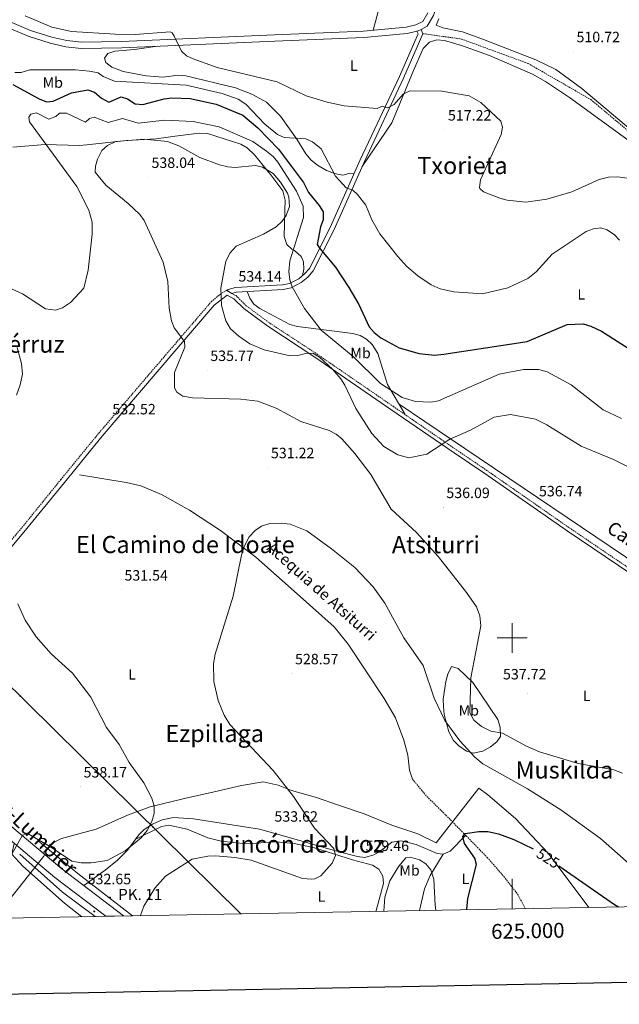
# Model space of a CAD drawing. Units: metres. Extents: x 623451 to 627960, y 4738397 to 4741448.
# Drawn here: x 624670 to 625072, y 4738754 to 4739415 of the extents above; entities that cross this region are included whole.
import ezdxf
from ezdxf.enums import TextEntityAlignment as Align

# ---------------------------------------------------------------- set-up
doc = ezdxf.new("R2010")
doc.units = ezdxf.units.M
doc.header["$MEASUREMENT"] = 0
doc.linetypes.add('TRAZOSX2', pattern=[1.5, 1, -0.5])
for name, color, linetype, lineweight in [('Carátula', 7, 'Continuous', 5), ('Level 1', 19, 'Continuous', 0), ('Level 11', 142, 'TRAZOSX2', 13), ('Level 13', 5, 'Continuous', 0), ('Level 16', 1, 'Continuous', 13), ('Level 21', 19, 'Continuous', 0), ('Level 32', 19, 'Continuous', 0), ('Level 36', 19, 'Continuous', 40), ('Level 37', 92, 'Continuous', 0), ('Level 4', 36, 'Continuous', 30), ('Level 41', 39, 'Continuous', 0), ('Level 43', 142, 'Continuous', 0), ('Level 44', 1, 'Continuous', 0), ('Level 45', 19, 'Continuous', 0), ('Level 5', 36, 'Continuous', 0), ('Level 54', 13, 'Continuous', 0), ('Level 61', 19, 'Continuous', 0), ('Level 63', 7, 'Continuous', 0), ('Level 7', 1, 'Continuous', 0)]:
    doc.layers.add(name, color=color, linetype=linetype, lineweight=lineweight)
doc.styles.add('Arial', font='ARIAL.TTF', dxfattribs={"height": 0.2})

# ---------------------------------------------------------------- blocks, each defined once
blk = doc.blocks.new('5PATER')
at = {"layer": 'Carátula', "linetype": 'Continuous', "lineweight": 5}
h = blk.add_hatch(color=250, dxfattribs=at)
edge = h.paths.add_edge_path()
edge.add_ellipse((0, 0), major_axis=(-1.33, -1.34), ratio=0.999422, start_angle=0, end_angle=360)
blk = doc.blocks.new('5PELE')
at = {"layer": 'Carátula', "linetype": 'Continuous', "lineweight": 5}
h = blk.add_hatch(color=9, dxfattribs=at)
edge = h.paths.add_edge_path()
edge.add_arc((0, 0), 2.85, 359.99898, 719.99898)
at = {"layer": 'Carátula', "color": 252, "linetype": 'Continuous', "lineweight": 5}
blk.add_circle((0, 0, 0), 2.85, dxfattribs=at)
blk = doc.blocks.new('5HITCA')
at = {"layer": 'Carátula', "linetype": 'Continuous', "lineweight": 5}
h = blk.add_hatch(color=1, dxfattribs=at)
edge = h.paths.add_edge_path()
edge.add_arc((0, 0), 3.1, 0.00109, 360.00109)
at = {"layer": 'Carátula', "color": 250, "linetype": 'Continuous', "lineweight": 5}
blk.add_circle((0, 0, 0), 3.1, dxfattribs=at)

msp = doc.modelspace()

# ---------------------------------------------------------------- linework, layer by layer
at = {"layer": 'Level 1', "color": 19, "linetype": 'Continuous', "lineweight": 0, "ltscale": 0.5}
msp.add_polyline3d([(624662.99, 4738824.75, 530.19), (624682.31, 4738849.21, 534.05), (624685.83, 4738853.67, 534.05), (624688.53, 4738858.94, 534.78), (624689.79, 4738861.41, 535.09), (624697.67, 4738865.46, 535.63), (624721, 4738871.63, 536.34), (624741.94, 4738881.16, 535.58), (624757.16, 4738886.7, 534.97), (624780.25, 4738892.23, 533.97), (624800.2, 4738896.65, 532.69), (624818.38, 4738901.01, 531.57), (624833.05, 4738903.36, 530.91), (624843.04, 4738901.12, 530.48), (624852.04, 4738897.58, 529.89), (624868.71, 4738893.01, 528.85), (624882.98, 4738887.98, 528.64), (624900.83, 4738881.91, 528.11), (624919.24, 4738874.34, 527.25), (624936.71, 4738868.51, 527.05), (624949.1, 4738862.54, 526.97), (624977.72, 4738899.23, 528.17), (624983.83, 4738894.85, 527.85), (625002.25, 4738878.76, 526.93), (625024.19, 4738855.67, 525.48), (625051.43, 4738819.23, 523.15)], dxfattribs=at)
at = {"layer": 'Level 11', "color": 142, "linetype": 'TRAZOSX2', "lineweight": 13}
msp.add_polyline3d([(624933.19, 4738905.23, 526.07), (624942.87, 4738893.57, 525.89), (624955.6, 4738881.14, 525.74), (624983.3, 4738852.75, 523.98), (624994.42, 4738840.01, 523.79), (625003.6, 4738828.21, 522.46), (625008.87, 4738818.45, 521.84)], dxfattribs=at)
at = {"layer": 'Level 13', "color": 5, "linetype": 'Continuous', "lineweight": 13, "ltscale": 0.5}
for points in [[(624924.2, 4739156.75, 531.44), (624958.76, 4739133.48, 535.01), (625095.38, 4739041.47, 535.09), (625136.66, 4739010.86, 535.01), (625146.76, 4739002.37, 535.01), (625153.37, 4738991.59, 535.01), (625173.23, 4738958.29, 535.01), (625205.6, 4738906.49, 535.01), (625215.83, 4738888.72, 534.82), (625256.22, 4738822.98, 534.34)], [(624709.78, 4739109.36, 532.24), (624741.2, 4739104.4, 531.27), (624750.89, 4739102.07, 531.08), (624764.79, 4739096.29, 531.03), (624783.56, 4739085.75, 530.73), (624804.37, 4739072.02, 530.06), (624828.06, 4739054.18, 530.01), (624855.87, 4739029.52, 528.67), (624880.56, 4739007.37, 528.67), (624889.98, 4738995.77, 528.36), (624914.1, 4738959.27, 527.31), (624921.72, 4738946.37, 527.37), (624927.44, 4738931.53, 527.26), (624929.95, 4738921.38, 527.04), (624931.08, 4738911.35, 526.44), (624933.19, 4738905.23, 526.07)]]:
    msp.add_polyline3d(points, dxfattribs=at)
at = {"layer": 'Level 16', "color": 5, "linetype": 'Continuous', "lineweight": 0, "ltscale": 0.5}
for points in [[(624745.26, 4738813.63, 528.93), (624708.6, 4738842.07, 532.01), (624682.13, 4738863.98, 532.01)], [(624720.37, 4738813.17, 530.51), (624698.29, 4738829.5, 532.01), (624669.76, 4738854.96, 532.01)]]:
    msp.add_polyline3d(points, dxfattribs=at)
at = {"layer": 'Level 21', "color": 19, "linetype": 'Continuous', "lineweight": 13}
for points in [[(624938.9, 4739408.31, 511.58), (624942.98, 4739410.35, 511.4), (624947.36, 4739417.49, 511.08), (624950.66, 4739427.54, 510.69), (624952.94, 4739437.16, 510.77)], [(624367.84, 4739418.59, 517.17), (624368.32, 4739418.65, 517.15), (624374.99, 4739418.39, 516.84), (624394.29, 4739414.98, 516.07), (624408.82, 4739411.7, 515.55), (624428.24, 4739406.88, 514.95), (624459.24, 4739397.94, 514.91), (624479.06, 4739394.49, 514.91), (624487.99, 4739394.88, 514.91), (624536.53, 4739401.75, 515.16), (624612.67, 4739414.57, 515.56), (624635.3, 4739416.83, 516.21), (624641.37, 4739416.41, 516.21), (624650.41, 4739414.25, 516.21), (624675.39, 4739403.68, 516.21), (624690.04, 4739399.07, 516.21), (624700.55, 4739396.67, 516.02), (624710.96, 4739395.38, 515.29), (624738.16, 4739396.01, 515.24), (624840.89, 4739400.45, 512.53), (624900.54, 4739402.86, 512.22), (624929.63, 4739405.5, 511.67), (624936.07, 4739407.13, 511.66)], [(624651.73, 4739418.27, 516.21), (624676.85, 4739407.64, 516.21), (624691.14, 4739403.14, 516.21), (624701.28, 4739400.82, 516.02), (624711.17, 4739399.6, 515.29), (624738.02, 4739400.23, 515.24), (624840.71, 4739404.66, 512.53), (624900.27, 4739407.07, 512.22), (624928.93, 4739409.67, 511.67), (624935.51, 4739411.33, 511.66), (624940.02, 4739413.58, 511.4), (624943.51, 4739419.28, 511.08)], [(624936.07, 4739407.13, 511.66), (624936.99, 4739407.36, 511.66), (624938.9, 4739408.31, 511.58)], [(624372.1, 4739182.44, 539.42), (624384.08, 4739172.85, 539.86), (624395.11, 4739162.72, 540.21), (624402.12, 4739155.59, 540.45), (624416.26, 4739139.46, 541.08), (624431.83, 4739119.94, 541.83), (624457.3, 4739085.09, 542.22), (624480.25, 4739052.33, 542.86), (624490.84, 4739037.99, 542.79), (624500.18, 4739026.25, 542.62), (624522.1, 4739000.95, 542.22), (624560.93, 4738963.3, 541.61), (624566.26, 4738958.52, 541.34), (624568.63, 4738956.39, 541.34), (624618.2, 4738911.88, 538.64), (624698, 4738845.13, 533.29), (624739.34, 4738813.52, 530.74)], [(624410.75, 4739133.28, 540.45), (624425.34, 4739114.98, 541.83), (624450.66, 4739080.33, 542.22), (624473.63, 4739047.57, 542.86), (624484.36, 4739033.03, 542.79), (624493.9, 4739021.03, 542.62), (624515.93, 4738995.6, 542.22), (624555.89, 4738957.83, 541.61), (624613.33, 4738906.27, 538.64), (624693.35, 4738839.33, 533.29), (624727.39, 4738813.3, 531.19)]]:
    msp.add_polyline3d(points, dxfattribs=at)
at = {"layer": 'Level 21', "color": 19, "linetype": 'Continuous', "lineweight": 0}
for points in [[(624808.59, 4739233.18, 535.08), (624809.54, 4739233.68, 535.06), (624814.34, 4739235.09, 534.81), (624845.93, 4739236.88, 530.27), (624850.73, 4739237.84, 529.58), (624856.87, 4739241.04, 528.65), (624860.84, 4739244.25, 527.83), (624864.04, 4739247.94, 526.94), (624877.93, 4739275.34, 522.47), (624898.11, 4739320.87, 518.02), (624924.36, 4739376.78, 512.69), (624934.56, 4739399.66, 512.08), (624936.89, 4739405.33, 511.74), (624936.07, 4739407.13, 511.42)], [(624940.23, 4739405.4, 512.81), (624938.9, 4739408.31, 511.42)], [(624940.23, 4739405.4, 512.81), (624927.15, 4739375.51, 512.69), (624900.9, 4739319.6, 518.02), (624880.7, 4739274.03, 522.47), (624866.6, 4739246.22, 526.94), (624862.97, 4739242.04, 527.83), (624858.56, 4739238.47, 528.65), (624851.76, 4739234.92, 529.58), (624846.32, 4739233.84, 530.27), (624814.86, 4739232.05, 534.81), (624811.89, 4739231.18, 535.06)], [(624568.63, 4738956.39, 541.34), (624584.39, 4738966.32, 540.88), (624591.86, 4738973.69, 540.65), (624604.23, 4738989.34, 540.02), (624674.56, 4739073.37, 533.86), (624699.64, 4739104.3, 532.57), (624725.09, 4739135.43, 532.62), (624800.22, 4739223.24, 535.2), (624808.94, 4739229.89, 535.06), (624813.32, 4739227.6, 534.89), (624820.01, 4739220.94, 534.56), (624836.11, 4739209.08, 534.26), (624867.76, 4739188.35, 534.61), (624918.71, 4739153.33, 532.29), (624961.15, 4739124.16, 535.85), (624981.61, 4739110.32, 536.7), (625036.86, 4739071.88, 536.84), (625122.27, 4739014.09, 535.83), (625140.66, 4738999.81, 535.71), (625144.37, 4738995.27, 535.54), (625152.38, 4738982.58, 535.55), (625175.34, 4738943.57, 535.21), (625234.56, 4738847.15, 534.56), (625249.01, 4738822.85, 534.31)], [(624811.89, 4739231.18, 535.06), (624808.59, 4739233.18, 535.08)]]:
    msp.add_polyline3d(points, dxfattribs=at)
at = {"layer": 'Level 21', "color": 19, "linetype": 'TRAZOSX2', "lineweight": 0}
for points in [[(624940.23, 4739405.4, 512.81), (624965.95, 4739401.83, 512.48), (625010.81, 4739385.39, 512.48), (625052.85, 4739361.14, 511.18), (625094.57, 4739326.21, 511.18), (625135.32, 4739297.98, 511.83), (625166.32, 4739275.1, 511.18), (625190.24, 4739258.75, 511.83), (625223.17, 4739223, 511.51), (625247.98, 4739191.49, 510.86), (625312.64, 4739102.09, 509.23), (625319.84, 4739090.54, 508.26), (625348.88, 4739060.49, 507.61), (625373.47, 4739043.82, 506.31), (625394.87, 4739028.62, 507.93), (625418.69, 4739015.51, 507.61), (625438.96, 4739002.52, 506.96), (625457.89, 4738988.04, 505.66), (625471.69, 4738976.49, 506.63), (625483.7, 4738965.16, 506.63), (625511.76, 4738929.44, 505.98), (625523.04, 4738903.92, 505.98), (625532.68, 4738873.52, 506.31), (625554.05, 4738828.43, 506.31)], [(624566.26, 4738958.52, 541.34), (624582.48, 4738968.73, 540.88), (624589.57, 4738975.74, 540.65), (624601.85, 4738991.27, 540.02), (624672.2, 4739075.31, 533.86), (624697.26, 4739106.23, 532.57), (624722.74, 4739137.39, 532.62), (624798.06, 4739225.43, 535.2), (624804.99, 4739231.25, 535.15), (624808.59, 4739233.18, 535.08)], [(624811.89, 4739231.18, 535.06), (624814.82, 4739229.65, 534.89), (624821.65, 4739222.85, 534.56), (624837.55, 4739211.15, 534.26), (624869.16, 4739190.44, 534.61), (624920.13, 4739155.4, 532.29), (624962.57, 4739126.24, 535.85), (624983.03, 4739112.39, 536.7), (625038.28, 4739073.95, 536.84), (625123.75, 4739016.12, 535.83), (625142.42, 4739001.62, 535.71), (625146.41, 4738996.74, 535.54), (625154.52, 4738983.88, 535.55), (625177.5, 4738944.86, 535.21), (625236.71, 4738848.45, 534.56), (625251.89, 4738822.9, 534.3)]]:
    msp.add_polyline3d(points, dxfattribs=at)
at = {"layer": 'Level 32', "color": 6, "linetype": 'Continuous', "lineweight": 0, "ltscale": 0.5}
msp.add_polyline3d([(624370.77, 4739256.33, 541.73), (624818.08, 4738814.96, 525.69)], dxfattribs=at)
at = {"layer": 'Level 36', "color": 92, "linetype": 'Continuous', "lineweight": 0}
for points in [[(624936.98, 4739428.89, 511.44), (624934.68, 4739433.67, 511.44), (624931.53, 4739437.94, 511.12), (624927.44, 4739440.06, 511.12), (624923.38, 4739440.28, 511.12), (624918.5, 4739438.8, 511.12), (624915.75, 4739435.91, 511.44), (624911.71, 4739426.15, 511.73), (624906.83, 4739407.66, 511.44)], [(624950.93, 4739415.26, 511.74), (624949.13, 4739411.08, 512.07)], [(624949.13, 4739411.08, 512.07), (624953.64, 4739409.33, 512.16), (624966.79, 4739406.67, 512.07), (624980.84, 4739401.49, 511.91), (625015.86, 4739387.95, 511.89), (625029.33, 4739381.34, 512.06), (625046.79, 4739368.56, 512.07), (625087.99, 4739333.88, 512.07)], [(624899.44, 4739316.32, 519.24), (624919.23, 4739345.68, 516.2), (624933.77, 4739380.79, 512.81), (624940.41, 4739395.49, 512.42), (624944.61, 4739399.62, 512.42), (624949.53, 4739401.24, 512.42), (624954.63, 4739400.79, 512.42), (624966.05, 4739397.48, 512.42), (624984.94, 4739390.72, 512.42), (625013.69, 4739378.14, 512.64), (625022.45, 4739373.38, 512.72), (625038.56, 4739362.69, 512.52), (625104, 4739314.88, 512.09)], [(624762.09, 4739397.05, 514.39), (624746.79, 4739394.75, 515.99), (624733.43, 4739393.66, 516.01), (624728.77, 4739392.02, 516.61), (624726.59, 4739389.08, 517.31), (624727.54, 4739386.01, 517.64), (624731.41, 4739382.86, 517.64), (624739.14, 4739380.14, 517.31), (624754.6, 4739377.02, 516.99), (624765.77, 4739376.25, 516.99), (624776.17, 4739377.51, 516.66), (624781.21, 4739377.15, 516.66), (624814.55, 4739368.96, 516.99), (624825.4, 4739364.86, 516.99), (624835.35, 4739359.45, 516.99), (624844.62, 4739350.17, 516.99), (624855.52, 4739334.55, 518.94), (624861.67, 4739324.83, 521.19), (624865.31, 4739320.64, 521.21), (624869.46, 4739317.24, 521.21), (624875.54, 4739313.68, 521.21), (624880.96, 4739311.53, 520.24), (624886.42, 4739310.48, 519.26), (624890.5, 4739311.56, 518.61), (624893.88, 4739311.34, 518.94)], [(624664.99, 4739329.21, 525.74), (624686.72, 4739331, 530.51), (624709.89, 4739330.45, 533.87), (624714.73, 4739330.76, 535.12), (624741.35, 4739333.76, 535.17), (624761.23, 4739334.86, 535.17), (624767.67, 4739335.77, 535.17), (624773.87, 4739336.73, 533.87), (624790.01, 4739338.69, 533.54), (624795.73, 4739338.52, 533.22), (624817.93, 4739331.19, 533.22), (624822.27, 4739328.71, 533.41), (624827.11, 4739324.04, 533.98), (624838.8, 4739309.76, 535.77), (624846.3, 4739300, 535.52), (624847.71, 4739293.71, 535.49), (624847.46, 4739286.97, 535.49), (624847.02, 4739269.35, 531.92), (624848.89, 4739263.87, 531.59), (624852.16, 4739260.88, 530.94), (624853.96, 4739259.89, 528.99), (624858.47, 4739255.96, 528.67), (624860, 4739252.35, 528.34), (624860.38, 4739247.36, 528.34), (624859.49, 4739243.16, 528.34)], [(624822.31, 4739232.47, 533.87), (624824.05, 4739228.03, 534.19), (624826.8, 4739224.03, 534.37), (624830.88, 4739221, 534.29), (624851, 4739210.2, 532.52), (624856.1, 4739208.91, 531.92), (624893.14, 4739204.24, 527.69), (624897.98, 4739202.92, 527.19), (624902.44, 4739200.46, 526.7), (624906.22, 4739196.93, 526.24), (624909.88, 4739190.74, 526.12), (624916.44, 4739170.13, 529.26), (624928.19, 4739149.86, 532.57)], [(624959.45, 4738980.85, 532.24), (624963.88, 4738979.57, 533.77), (624973.6, 4738970.04, 536.47), (624990.45, 4738945.37, 536.8), (624991.93, 4738940.05, 535.49), (624992.21, 4738933.99, 533.22), (624989.87, 4738930.25, 531.92), (624985.61, 4738926.9, 530.62), (624980.43, 4738923.98, 529.97), (624973.95, 4738922.69, 528.67), (624969.51, 4738923.95, 528.34), (624964.27, 4738927.59, 528.34), (624960.77, 4738931.11, 528.96), (624957.57, 4738936.95, 528.99), (624954.48, 4738948.74, 528.99), (624953.88, 4738954.02, 528.99), (624953.77, 4738958.93, 529.93), (624955.63, 4738970.87, 531.27), (624956.9, 4738975.78, 531.71), (624959.45, 4738980.85, 532.24)], [(624712.62, 4738833.95, 533.22), (624727.13, 4738844.29, 534.52), (624735.22, 4738850.94, 534.84), (624741.89, 4738857.6, 534.84), (624749.57, 4738868, 534.84), (624753.23, 4738871.4, 534.84), (624758.68, 4738874.96, 534.59), (624765.22, 4738877.92, 534.52), (624772.76, 4738879.47, 534.52), (624786.26, 4738878.68, 534.25), (624830.49, 4738871.75, 534.19), (624845.65, 4738867.55, 533.87), (624883.08, 4738856.81, 530.62), (624896.22, 4738853.34, 530.29), (624901.23, 4738852.74, 530.29), (624907.21, 4738854.55, 529.61), (624911.33, 4738856.8, 528.67), (624919.31, 4738862.94, 527.41), (624925.66, 4738863.8, 527.37), (624935.59, 4738861.52, 527.37), (624949.79, 4738855.43, 527.37), (624953.81, 4738855.02, 527.37), (624958.37, 4738856.92, 527.43), (624968.85, 4738867.57, 525.09)], [(624747.18, 4738864.77, 533.54), (624764.91, 4738873.39, 533.22), (624769.68, 4738874.46, 533.04), (624782.03, 4738871.77, 532.24), (624795.81, 4738865.97, 531.14), (624804.92, 4738863.63, 530.87), (624821.45, 4738861.79, 531.27), (624841.4, 4738863.28, 531.91), (624853.8, 4738862.04, 531.52), (624867.48, 4738859.08, 530.62), (624893.04, 4738851.18, 529.64), (624906.44, 4738847.66, 530.62), (624910.61, 4738844.81, 530.67), (624913.24, 4738840.28, 530.62), (624913.81, 4738835.26, 530.47), (624908.89, 4738817.11, 529.32), (624908.85, 4738816.62, 529.29)], [(624711.34, 4738813, 532.41), (624699.66, 4738822.09, 532.01), (624671.82, 4738846.9, 532.01), (624664.45, 4738855.05, 535.01), (624666.02, 4738862.19, 535.12)], [(624953.81, 4738855.02, 526.72), (624945.15, 4738840.73, 530.62), (624941.24, 4738831.73, 531.92), (624937.8, 4738817.15, 532.29)]]:
    msp.add_polyline3d(points, dxfattribs=at)
at = {"layer": 'Level 4', "color": 36, "linetype": 'Continuous', "lineweight": 30}
for points in [[(624665.06, 4739371.27, 525.01), (624682.7, 4739361.6, 525.01), (624687.57, 4739359.71, 525.01), (624692.12, 4739360.23, 525.01), (624704.4, 4739365.76, 525.01), (624715.37, 4739367.79, 525.01), (624719.82, 4739366.2, 525.01), (624724.66, 4739362.03, 525.01), (624729.45, 4739359.37, 525.01), (624737.84, 4739363.13, 525.01), (624741.95, 4739361.76, 525.01), (624747.23, 4739358.39, 525.01), (624752.24, 4739357.85, 525.01), (624766.61, 4739361.7, 525.01), (624771.75, 4739362.32, 525.01), (624784.11, 4739361.96, 525.01), (624801.46, 4739358.1, 525.01), (624819.48, 4739350.7, 525.01), (624829.44, 4739342.27, 525.01), (624843.21, 4739327.9, 525.01), (624859.96, 4739305.52, 525.01), (624863.31, 4739298.81, 525.01), (624870.56, 4739290.11, 525.01), (624873.17, 4739285.84, 525.01), (624873.25, 4739280.57, 525.01), (624871.55, 4739275.87, 525.01), (624869.28, 4739264.04, 525.01), (624870.95, 4739261.18, 525.01), (624881.6, 4739248.69, 525.01), (624890.38, 4739235.19, 525.01), (624897.22, 4739223.69, 525.01), (624904.2, 4739208.77, 525.01), (624907.49, 4739205.01, 525.01), (624911.99, 4739201.42, 525.01), (624924.25, 4739194.71, 525.01), (624937.62, 4739190.81, 525.01), (624947.93, 4739189.72, 525.01), (624954.14, 4739190.32, 525.01), (625010.04, 4739198.9, 525.01), (625036.85, 4739210.27, 525.01), (625047.75, 4739210.69, 525.01), (625052.77, 4739209.28, 525.01), (625060.05, 4739205.81, 525.01), (625085.86, 4739189.18, 525.01)], [(624969.65, 4738817.73, 525.01), (624970.36, 4738825.15, 525.01), (624976.11, 4738847.96, 525.01), (624975.06, 4738852.22, 525.01), (624968.17, 4738862.18, 525.01), (624966.98, 4738866.75, 525.01), (624968.59, 4738868.75, 525.01), (624977.75, 4738870.15, 525.01), (624983.62, 4738870.19, 525.01), (624990.79, 4738868.67, 525.01), (625001.07, 4738864.72, 525.01), (625014.09, 4738858.45, 525.01)], [(625031.34, 4738847.21, 525.01), (625068.8, 4738821.08, 525.01), (625071.28, 4738819.59, 525.01)]]:
    msp.add_polyline3d(points, dxfattribs=at)
at = {"layer": 'Level 5', "color": 36, "linetype": 'Continuous', "lineweight": 0}
for points in [[(624673.25, 4739417.41, 515.01), (624691.35, 4739409.84, 515.01), (624704.37, 4739406.81, 515.01), (624733.82, 4739404.98, 515.01), (624747.05, 4739404.84, 515.01), (624770.66, 4739406.69, 515.01), (624771.89, 4739406.08, 515.01), (624773.22, 4739403.84, 515.01), (624778.27, 4739393.61, 515.01), (624781.58, 4739390.62, 515.01), (624786.07, 4739388.42, 515.01), (624802.05, 4739382.81, 515.01), (624842.39, 4739373.19, 515.01), (624861.85, 4739363.7, 515.01), (624875.93, 4739359.54, 515.01), (624887.45, 4739357.02, 515.01), (624909.38, 4739355.23, 515.01), (624912.81, 4739356.7, 515.01), (624916.38, 4739355.56, 515.01), (624920.78, 4739357.88, 515.01), (624926.93, 4739364.86, 515.01), (624931.49, 4739367.08, 515.01), (624952.96, 4739366.88, 515.01), (624971.1, 4739363.71, 515.01), (624979.05, 4739359.33, 515.01), (624992.35, 4739346.68, 515.01), (624993.51, 4739342.67, 515.01), (624992.72, 4739337.73, 515.01), (624978.7, 4739307.26, 515.01), (624978.11, 4739302.23, 515.01), (624978.42, 4739301.5, 515.01), (624980.84, 4739299.35, 515.01), (624991.82, 4739295.01, 515.01), (624996.66, 4739293.69, 515.01), (625009.14, 4739292.46, 515.01), (625023.34, 4739294.3, 515.01), (625040.06, 4739299.28, 515.01), (625058.47, 4739307.55, 515.01), (625064.56, 4739309.09, 515.01), (625071.01, 4739309.38, 515.01), (625081.83, 4739307.84, 515.01)], [(624666.51, 4739379.44, 520.01), (624670.58, 4739379.41, 520.01), (624676.51, 4739381.04, 520.01), (624707.17, 4739381.07, 520.01), (624716.52, 4739380.23, 520.01), (624722.38, 4739379.04, 520.01), (624725.62, 4739376.68, 520.01), (624733.34, 4739373.55, 520.01), (624781.28, 4739370.76, 520.01), (624805.41, 4739365.3, 520.01), (624816.13, 4739361.47, 520.01), (624821.38, 4739358.15, 520.01), (624834.15, 4739344.59, 520.01), (624842.53, 4739337.73, 520.01), (624847.15, 4739335.77, 520.01), (624861.6, 4739334.83, 520.01), (624866.11, 4739332.8, 520.01), (624871.97, 4739328.11, 520.01), (624881.56, 4739309.8, 520.01), (624888.75, 4739302.01, 520.01), (624893.12, 4739300.38, 520.01), (624896.26, 4739297.49, 520.01), (624901.82, 4739290.38, 520.01), (624905.97, 4739280.47, 520.01), (624911.25, 4739271.15, 520.01), (624923.37, 4739255.9, 520.01), (624929.39, 4739249.23, 520.01), (624936.73, 4739243.05, 520.01), (624945.71, 4739236.89, 520.01), (624951.67, 4739234.17, 520.01), (624960.97, 4739232.29, 520.01), (624980.16, 4739230.87, 520.01), (624997.07, 4739234.83, 520.01), (625010.61, 4739241.26, 520.01), (625016.1, 4739245.73, 520.01), (625026.82, 4739257.54, 520.01), (625049.65, 4739272.61, 520.01), (625054.55, 4739274.54, 520.01), (625059.53, 4739275.18, 520.01), (625063.77, 4739273.75, 520.01), (625068.67, 4739270.54, 520.01), (625072.02, 4739266.82, 520.01)], [(625073.4, 4739147.27, 530.01), (625061.2, 4739153.03, 530.01), (625039.68, 4739169.82, 530.01), (625023.59, 4739178.61, 530.01), (625017.99, 4739180.17, 530.01), (625007.6, 4739180.09, 530.01), (624991.25, 4739177.03, 530.01), (624950.72, 4739159.11, 530.01), (624945.45, 4739158.21, 530.01), (624935.15, 4739158.55, 530.01), (624926.32, 4739161.25, 530.01), (624911.65, 4739170.6, 530.01), (624893.42, 4739188.85, 530.01), (624871.87, 4739206.51, 530.01), (624860.73, 4739221.04, 530.01), (624852.42, 4739235.53, 530.01), (624850.8, 4739240.26, 530.01), (624850.26, 4739245.92, 530.01), (624850.79, 4739253.07, 530.01), (624860.15, 4739281.98, 530.01), (624859.91, 4739289.58, 530.01), (624855.37, 4739299.71, 530.01), (624842.78, 4739319.1, 530.01), (624839.62, 4739322.98, 530.01), (624835.28, 4739326.68, 530.01), (624826.15, 4739333.01, 530.01), (624803.43, 4739343.01, 530.01), (624785.95, 4739346.51, 530.01), (624766.95, 4739347.35, 530.01), (624749.22, 4739345.27, 530.01), (624738.69, 4739348.43, 530.01), (624729.09, 4739345.86, 530.01), (624719.63, 4739349.35, 530.01), (624716.55, 4739348.57, 530.01), (624713.89, 4739345.96, 530.01), (624700.98, 4739352.15, 530.01), (624696.47, 4739352.02, 530.01), (624693.98, 4739349.73, 530.01), (624689.13, 4739347.94, 530.01), (624681.04, 4739352.24, 530.01), (624677.15, 4739351.44, 530.01), (624675.88, 4739349.46, 530.01), (624676.25, 4739346.19, 530.01), (624708.01, 4739302.91, 530.01), (624716.12, 4739286.92, 530.01), (624718.26, 4739278.92, 530.01), (624718.27, 4739270.81, 530.01), (624715.57, 4739246.75, 530.01), (624712.81, 4739234.57, 530.01), (624703.81, 4739225.07, 530.01), (624698.48, 4739221.46, 530.01), (624693.65, 4739219.91, 530.01), (624686.89, 4739220.71, 530.01), (624671.47, 4739230.87, 530.01), (624654.63, 4739238.41, 530.01)], [(625074.09, 4738909.3, 535.01), (625068.34, 4738911.49, 535.01), (625044.37, 4738915.86, 535.01), (625018.37, 4738923.66, 535.01), (625009.67, 4738927.46, 535.01), (624993.45, 4738936.16, 535.01), (624985.79, 4738937.44, 535.01), (624979.57, 4738940.68, 535.01), (624974.32, 4738944.85, 535.01), (624971.73, 4738949.74, 535.01), (624972.38, 4738973.19, 535.01), (624979.03, 4739008.21, 535.01), (624978.29, 4739014.93, 535.01), (624976.13, 4739020.79, 535.01), (624969.46, 4739030.59, 535.01), (624950.54, 4739054.52, 535.01), (624935.84, 4739070.7, 535.01), (624918.78, 4739086.41, 535.01), (624905.15, 4739109.61, 535.01), (624894.58, 4739123.74, 535.01), (624885.84, 4739133.55, 535.01), (624881.98, 4739136.73, 535.01), (624877.28, 4739139.13, 535.01), (624858.37, 4739145.22, 535.01), (624841.71, 4739154.13, 535.01), (624829.51, 4739158.85, 535.01), (624818.01, 4739160.09, 535.01), (624785.53, 4739161.09, 535.01), (624779.19, 4739162.27, 535.01), (624775.07, 4739164.88, 535.01), (624773.62, 4739167.85, 535.01), (624773.43, 4739178.2, 535.01), (624780.57, 4739195.04, 535.01), (624780.27, 4739198.82, 535.01), (624773.39, 4739208.1, 535.01), (624771.46, 4739212.72, 535.01), (624769.89, 4739221.2, 535.01), (624769.02, 4739239.09, 535.01), (624765.84, 4739252.2, 535.01), (624753.09, 4739279.99, 535.01), (624750.38, 4739284.16, 535.01), (624742.35, 4739291.38, 535.01), (624727.42, 4739303.74, 535.01), (624720.39, 4739312.6, 535.01), (624720.47, 4739316.41, 535.01), (624721.81, 4739321.23, 535.01), (624724.75, 4739327.07, 535.01), (624728.48, 4739330.4, 535.01), (624734.25, 4739333.08, 535.01), (624753.13, 4739334.73, 535.01), (624768.78, 4739333.1, 535.01), (624776.51, 4739330.07, 535.01), (624790.61, 4739322.36, 535.01), (624803.63, 4739317.47, 535.01), (624809.21, 4739316.06, 535.01), (624814.21, 4739315.69, 535.01), (624827.79, 4739316.93, 535.01), (624832.64, 4739315.91, 535.01), (624839.63, 4739311.51, 535.01), (624844.65, 4739305.72, 535.01), (624849.24, 4739298.33, 535.01), (624850.3, 4739295.8, 535.01), (624850.68, 4739289.55, 535.01), (624848.38, 4739283.42, 535.01), (624845.5, 4739279.34, 535.01), (624841.74, 4739275.9, 535.01), (624833.17, 4739270.91, 535.01), (624814.8, 4739262.78, 535.01), (624810.79, 4739258.35, 535.01), (624808.01, 4739252.7, 535.01)], [(624808.01, 4739252.7, 535.01), (624804.56, 4739234.58, 535.01), (624805.05, 4739223.1, 535.01), (624807.87, 4739212.84, 535.01), (624811.11, 4739207.35, 535.01), (624816.72, 4739202.41, 535.01), (624824.16, 4739197.28, 535.01), (624833.74, 4739193.22, 535.01), (624851.11, 4739189.37, 535.01), (624856.22, 4739189.4, 535.01), (624861.3, 4739190.73, 535.01), (624866.33, 4739191.14, 535.01), (624870.73, 4739188.46, 535.01), (624879.63, 4739180.24, 535.01), (624885.06, 4739173.73, 535.01), (624887.89, 4739169.55, 535.01), (624895.19, 4739153.84, 535.01), (624905.83, 4739137.06, 535.01), (624913.85, 4739128.51, 535.01), (624923.44, 4739122.86, 535.01), (624930.63, 4739120.84, 535.01), (624942.7, 4739123.4, 535.01), (624958.31, 4739133.28, 535.01), (624971.99, 4739139.42, 535.01), (624987.91, 4739148.22, 535.01), (624998.98, 4739149.98, 535.01), (625015.79, 4739146.77, 535.01), (625023.36, 4739142.88, 535.01), (625046.32, 4739128.65, 535.01), (625068.13, 4739119.76, 535.01), (625080.93, 4739113.2, 535.01)], [(624667.49, 4739162.79, 535.01), (624670.06, 4739169.83, 535.01), (624671.53, 4739177.07, 535.01), (624670.87, 4739184.05, 535.01), (624668.08, 4739194.86, 535.01)], [(624750.79, 4738813.73, 530.01), (624753.01, 4738820.06, 530.01), (624760.4, 4738832.04, 530.01), (624767.59, 4738840.2, 530.01), (624785.28, 4738851.61, 530.01), (624795.79, 4738853.67, 530.01), (624801.15, 4738853.84, 530.01), (624813.91, 4738852.78, 530.01), (624824.95, 4738850.86, 530.01), (624859.43, 4738838.72, 530.01), (624865.72, 4738838.16, 530.01), (624867.67, 4738838.49, 530.01), (624871.7, 4738840.4, 530.01), (624879.19, 4738848.95, 530.01), (624881.43, 4738854.04, 530.01), (624880.39, 4738858.71, 530.01), (624867.41, 4738872.44, 530.01), (624853.45, 4738893.67, 530.01), (624839.72, 4738911.03, 530.01), (624810.75, 4738941.98, 530.01), (624806.8, 4738948.22, 530.01), (624802.83, 4738958.04, 530.01), (624800, 4738970.67, 530.01), (624799.77, 4738982.89, 530.01), (624800.87, 4738989.03, 530.01), (624812.92, 4739028.1, 530.01), (624818.45, 4739055.63, 530.01), (624820.44, 4739061.75, 530.01), (624823.69, 4739067.87, 530.01), (624827.61, 4739072.13, 530.01), (624831.82, 4739075.03, 530.01), (624837.39, 4739076.85, 530.01), (624845.23, 4739077.04, 530.01), (624851.07, 4739076.27, 530.01), (624862.29, 4739071.79, 530.01), (624878.89, 4739059.76, 530.01), (624894.53, 4739047.32, 530.01), (624906.84, 4739034.34, 530.01), (624914.57, 4739023.29, 530.01), (624927.37, 4739000.16, 530.01), (624940.39, 4738981.57, 530.01), (624947.64, 4738959.53, 530.01), (624954.93, 4738944.52, 530.01), (624964.89, 4738931, 530.01), (624974.99, 4738919.92, 530.01), (624980.27, 4738915.61, 530.01), (625010.31, 4738898.79, 530.01), (625032.8, 4738884.66, 530.01), (625059.41, 4738865.41, 530.01), (625087.96, 4738840.14, 530.01)], [(624664.45, 4738855.05, 535.01), (624671.49, 4738867.71, 535.01), (624675.35, 4738868.59, 535.01), (624690.25, 4738859.86, 535.01), (624704.77, 4738850.29, 535.01), (624710.91, 4738849.1, 535.01), (624717.59, 4738849.07, 535.01), (624728.3, 4738850.68, 535.01), (624740.41, 4738857.24, 535.01), (624751.13, 4738865.9, 535.01), (624755.11, 4738870.81, 535.01), (624758.35, 4738876.86, 535.01), (624759.85, 4738882.14, 535.01), (624759.95, 4738887.15, 535.01), (624758.33, 4738892.45, 535.01), (624753.06, 4738902.69, 535.01), (624743.11, 4738916.36, 535.01), (624736.4, 4738928.44, 535.01), (624727.92, 4738939.96, 535.01), (624717.43, 4738960.33, 535.01), (624705.15, 4738976.31, 535.01), (624690.83, 4738989.29, 535.01), (624680.74, 4739000.71, 535.01), (624673.41, 4739011.93, 535.01), (624668.34, 4739022.89, 535.01)], [(624913.99, 4738816.71, 530.01), (624914.71, 4738825.99, 530.01), (624917.98, 4738837.05, 530.01), (624924.11, 4738846.97, 530.01), (624928.62, 4738852.5, 530.01), (624931.55, 4738852.92, 530.01), (624937.92, 4738851.04, 530.01), (624942.17, 4738848.4, 530.01), (624945.47, 4738844.35, 530.01), (624947.44, 4738838.14, 530.01), (624948.49, 4738820.75, 530.01), (624948.87, 4738817.35, 530.01)]]:
    msp.add_polyline3d(points, dxfattribs=at)
at = {"layer": 'Level 54', "color": 13, "linetype": 'Continuous', "lineweight": 0}
for points in [[(624947.36, 4739417.49, 511.08), (624942.98, 4739410.35, 511.4), (624938.9, 4739408.31, 511.58), (624936.99, 4739407.36, 511.66), (624936.07, 4739407.13, 511.66), (624929.63, 4739405.5, 511.67), (624900.54, 4739402.86, 512.22), (624840.89, 4739400.45, 512.53), (624738.16, 4739396.01, 515.24), (624710.96, 4739395.38, 515.29), (624700.55, 4739396.67, 516.02), (624690.04, 4739399.07, 516.21), (624675.39, 4739403.68, 516.21), (624650.41, 4739414.25, 516.21), (624641.37, 4739416.41, 516.21)], [(624651.73, 4739418.27, 516.21), (624676.85, 4739407.64, 516.21), (624691.14, 4739403.14, 516.21), (624701.28, 4739400.82, 516.02), (624711.17, 4739399.6, 515.29), (624738.02, 4739400.23, 515.24), (624840.71, 4739404.66, 512.53), (624900.27, 4739407.07, 512.22), (624928.93, 4739409.67, 511.67), (624935.51, 4739411.33, 511.66), (624940.02, 4739413.58, 511.4), (624943.51, 4739419.28, 511.08)], [(624618.2, 4738911.88, 538.64), (624698, 4738845.13, 533.29), (624739.34, 4738813.52, 530.74), (624739.34, 4738813.52, 530.74), (624727.39, 4738813.3, 531.19), (624693.35, 4738839.33, 533.29), (624613.33, 4738906.27, 538.64)]]:
    msp.add_polyline3d(points, dxfattribs=at)
at = {"layer": 'Level 54', "color": 252, "linetype": 'Continuous', "lineweight": 0}
msp.add_polyline3d([(624811.89, 4739231.18, 535.06), (624808.59, 4739233.18, 535.08), (624809.54, 4739233.68, 535.06), (624814.34, 4739235.09, 534.81), (624845.93, 4739236.88, 530.27), (624850.73, 4739237.84, 529.58), (624856.87, 4739241.04, 528.65), (624860.84, 4739244.25, 527.83), (624864.04, 4739247.94, 526.94), (624877.93, 4739275.34, 522.47), (624898.11, 4739320.87, 518.02), (624924.36, 4739376.78, 512.69), (624934.56, 4739399.66, 512.08), (624936.89, 4739405.33, 511.74), (624936.07, 4739407.13, 511.66), (624936.99, 4739407.36, 511.66), (624938.9, 4739408.31, 511.58), (624940.23, 4739405.4, 512.81), (624927.15, 4739375.51, 512.69), (624900.9, 4739319.6, 518.02), (624880.7, 4739274.03, 522.47), (624866.6, 4739246.22, 526.94), (624862.97, 4739242.04, 527.83), (624858.56, 4739238.47, 528.65), (624851.76, 4739234.92, 529.58), (624846.32, 4739233.84, 530.27), (624814.86, 4739232.05, 534.81), (624811.89, 4739231.18, 535.06)], close=True, dxfattribs=at)
at = {"layer": 'Level 61', "color": 19, "linetype": 'Continuous', "lineweight": 0}
msp.add_polyline3d([(624337.13, 4741120.3, 0.01), (627743.84, 4741182.64, 0.01), (627786.71, 4738869.3, 0.01), (624378.88, 4738806.92, 0.01), (624337.13, 4741120.3, 0.01)], close=True, dxfattribs=at)
at = {"layer": 'Level 63', "linetype": 'Continuous', "lineweight": 30}
msp.add_polyline3d([(624260.25, 4741168.76, -0.24), (624306.46, 4738754.21, -0.24), (627860.8, 4738822.28, -0.24), (627814.64, 4741233.82, -0.24), (624260.25, 4741168.76, -0.24)], dxfattribs=at)
at = {"layer": 'Level 63', "linetype": 'Continuous', "lineweight": 0}
for points in [[(625000.01, 4738990.01, 0.01), (625000.01, 4739010.01, 0.01)], [(624990.01, 4739000.01, 0.01), (625010.01, 4739000.01, 0.01)], [(625000.01, 4738818.29, 0.01), (625000.01, 4738838.29, 0.01)]]:
    msp.add_polyline3d(points, dxfattribs=at)

# ---------------------------------------------------------------- block references
at = {"layer": 'Level 21', "color": 19, "linetype": 'Continuous', "lineweight": 0, "xscale": 0.09999983015004542, "yscale": 0.09999983015004542}
for p in [(624730.34, 4738825.77, 531.78), (624719.69, 4738816.58, 531.71)]:
    msp.add_blockref('5HITCA', p, dxfattribs=at)
at = {"layer": 'Level 32', "color": 252, "linetype": 'Continuous', "lineweight": 0, "xscale": 0.09999983015004542, "yscale": 0.09999983015004542}
for p in [(624670.12, 4738960.9, 537.81), (624759.19, 4738873.04, 534.39)]:
    msp.add_blockref('5PELE', p, dxfattribs=at)
at = {"layer": 'Level 7', "color": 19, "linetype": 'Continuous', "lineweight": 0, "xscale": 0.09999983015004542, "yscale": 0.09999983015004542}
for p in [(625041.15, 4739393.47, 510.73), (624954.9, 4739340.93, 517.23), (624756.11, 4739309.14, 538.05), (624814.43, 4739232.92, 534.15), (624795.49, 4739179.61, 535.78), (624729.79, 4739143.8, 532.53), (624836.17, 4739114.39, 531.23), (624953.9, 4739087.64, 536.1), (625016.05, 4739088.8, 536.75), (624737.97, 4739032.29, 531.55), (624852.32, 4738976.15, 528.58), (625010.22, 4738963.03, 537.73), (624710.46, 4738900.2, 538.18), (624838.51, 4738870.54, 533.63), (624899.73, 4738850.88, 529.47), (624713.29, 4738828.56, 532.66)]:
    msp.add_blockref('5PATER', p, dxfattribs=at)

# ---------------------------------------------------------------- texts
at = {"layer": 'Level 37', "color": 92, "linetype": 'Continuous', "lineweight": 0, "style": 'Arial'}
for s, p in [('L', (624893.81, 4739383.97, 513.4)), ('Mb', (624691.89, 4739372.59, 522.04)), ('L', (625046.41, 4739230.49, 523.44)), ('Mb', (624898.33, 4739191.15, 529.02)), ('L', (624745.03, 4738975.54, 531.22)), ('L', (625050.05, 4738961.2, 535.52)), ('Mb', (624970.95, 4738951.33, 534.32)), ('Mb', (624931.18, 4738844.04, 530.51)), ('L', (624968.77, 4738838.33, 526.21)), ('L', (624872.19, 4738826.55, 528.32))]:
    msp.add_text(s, height=7, dxfattribs=at).set_placement(p, align=Align.MIDDLE_CENTER)
at = {"layer": 'Level 41', "color": 19, "linetype": 'Continuous', "lineweight": 0, "style": 'Arial'}
for s, p in [('510.72', (625043.2, 4739397.47, 510.73)), ('517.22', (624956.96, 4739344.93, 517.23)), ('538.04', (624758.1, 4739313.14, 538.05)), ('534.14', (624816.42, 4739236.92, 534.15)), ('535.77', (624797.54, 4739183.61, 535.78)), ('532.52', (624731.84, 4739147.8, 532.53)), ('531.22', (624838.22, 4739118.39, 531.23)), ('536.09', (624955.89, 4739091.64, 536.1)), ('536.74', (625018.03, 4739092.8, 536.75)), ('531.54', (624739.95, 4739036.29, 531.55)), ('528.57', (624854.37, 4738980.15, 528.58)), ('537.72', (624993.88, 4738969.99, 537.73)), ('538.17', (624712.51, 4738904.2, 538.18)), ('533.62', (624840.57, 4738874.54, 533.63)), ('529.46', (624901.72, 4738854.88, 529.47)), ('532.65', (624715.28, 4738832.56, 532.66))]:
    msp.add_text(s, height=7, dxfattribs=at).set_placement(p, align=Align.BOTTOM_LEFT)
at = {"layer": 'Level 41', "color": 39, "linetype": 'Continuous', "lineweight": 0, "style": 'Arial'}
msp.add_text('525', height=7, rotation=-32.30606, dxfattribs=at).set_placement((625024.15, 4738852.13, 525.01), align=Align.MIDDLE_CENTER)
at = {"layer": 'Level 43', "color": 5, "linetype": 'Continuous', "lineweight": 0, "style": 'Arial'}
msp.add_text('Acequia de Atsiturri', height=7.4999, rotation=-41.55455, dxfattribs=at).set_placement((624833.33, 4739057.71, 529.88), align=Align.BOTTOM_LEFT)
at = {"layer": 'Level 44', "color": 19, "linetype": 'Continuous', "lineweight": 0, "style": 'Arial'}
msp.add_text('Camino del Monte', height=8.9999, rotation=-33.699, dxfattribs=at).set_placement((625104.56, 4739040.3, 536.06), align=Align.BOTTOM_CENTER)
at = {"layer": 'Level 44', "color": 1, "linetype": 'Continuous', "lineweight": 0, "style": 'Arial'}
msp.add_text('NA-150 Pamplona-Aoiz-Lumbier', height=9.9999, rotation=-43.529, dxfattribs=at).set_placement((624632.23, 4738913.9, 540.05), align=Align.MIDDLE_CENTER)
at = {"layer": 'Level 44', "color": 19, "linetype": 'Continuous', "lineweight": 0, "style": 'Arial'}
msp.add_text('PK. 11', height=7.5, dxfattribs=at).set_placement((624735.69, 4738821.83, 531), align=Align.BOTTOM_LEFT)
at = {"layer": 'Level 45', "color": 19, "linetype": 'Continuous', "lineweight": 0, "style": 'Arial'}
for s, p in [('Txorieta', (624966.75, 4739316.94, 516.91)), ('El Camino de Lérruz', (624626.87, 4739197.1, 538.16)), ('El Camino de Idoate', (624780.76, 4739062.68, 531.11)), ('Atsiturri', (624948.9, 4739062.59, 533.63)), ('Ezpillaga', (624800.47, 4738935.88, 531.99)), ('Muskilda', (625035.11, 4738911.44, 532.94)), ('Rincón de Uroz', (624858.81, 4738861.64, 531.5))]:
    msp.add_text(s, height=11.5, dxfattribs=at).set_placement(p, align=Align.MIDDLE_CENTER)
at = {"layer": 'Level 63', "linetype": 'Continuous', "lineweight": 0, "style": 'Arial'}
msp.add_text('625.000', height=10, rotation=1.04867, dxfattribs=at).set_placement((625010.47, 4738808.47, 0.01), align=Align.TOP_CENTER)

doc.saveas('drawing.dxf')
